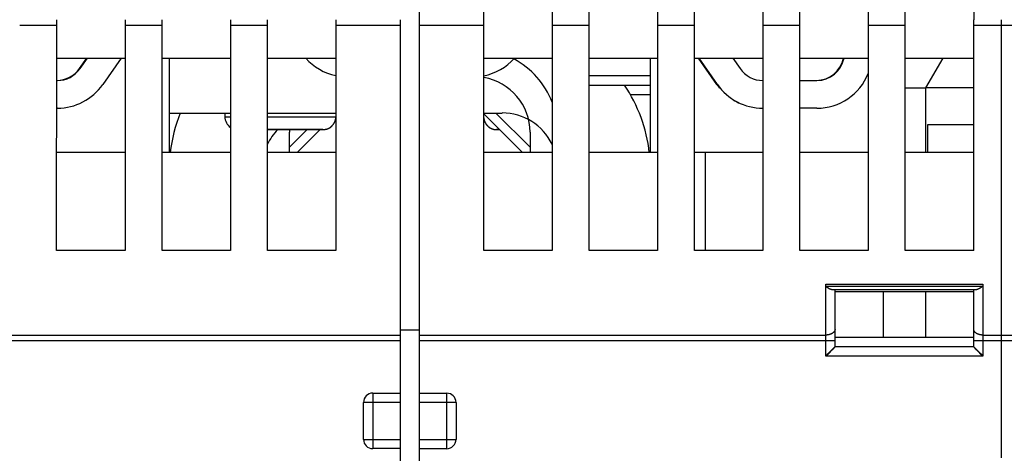
# Model space of a CAD drawing. Extents: x 73 to 841, y 0 to 579.
# Drawn here: x 653 to 707, y 425 to 448 of the extents above; entities that cross this region are included whole.
import ezdxf

# ---------------------------------------------------------------- set-up
doc = ezdxf.new("R2010")
doc.units = 0
doc.linetypes.add('HIDDENNEW0', pattern=[4.5, 1.5, -1.5, 1.5])
doc.layers.add('MUOTOVIIVAT', color=40, linetype='HIDDENNEW0')
doc.layers.add('TANGVIIVATNONDEF', color=3, linetype='HIDDENNEW0')

msp = doc.modelspace()

# ---------------------------------------------------------------- linework, layer by layer
at = {"layer": 'MUOTOVIIVAT', "color": 40, "linetype": 'CONTINUOUS'}
for p, q in [((675.07855, 501.8574), (675.07855, 448.03679)), ((678.57855, 448.03679), (678.57855, 498.8574)), ((682.27855, 498.8574), (682.27855, 448.03679)), ((684.27855, 448.03679), (684.27855, 498.8574)), ((687.97855, 498.8574), (687.97855, 448.03679)), ((689.97855, 448.03679), (689.97855, 498.8574)), ((693.67855, 498.8574), (693.67855, 448.03679)), ((695.67855, 448.03679), (695.67855, 498.8574)), ((699.37855, 498.8574), (699.37855, 448.03679)), ((701.37855, 448.03679), (701.37855, 481.5574)), ((705.07855, 481.5574), (705.07855, 448.03679)), ((655.47855, 447.71993), (655.47855, 448.03778)), ((659.17855, 448.03778), (659.17855, 447.71993)), ((661.17855, 447.71993), (661.17855, 448.03778)), ((664.87855, 448.03778), (664.87855, 447.71993)), ((666.87855, 447.71993), (666.87855, 448.03778)), ((670.57855, 448.03778), (670.57855, 447.71993)), ((674.07855, 447.71993), (674.07855, 448.03778)), ((675.07855, 448.03679), (675.07855, 447.71893)), ((678.57855, 447.71893), (678.57855, 448.03679)), ((682.27855, 448.03679), (682.27855, 447.71893)), ((684.27855, 447.71893), (684.27855, 448.03679)), ((687.97855, 448.03679), (687.97855, 447.71893)), ((689.97855, 447.71893), (689.97855, 448.03679)), ((693.67855, 448.03679), (693.67855, 447.71893)), ((695.67855, 447.71893), (695.67855, 448.03679)), ((699.37855, 448.03679), (699.37855, 447.71893)), ((701.37855, 447.71893), (701.37855, 448.03679)), ((705.07855, 447.71893), (705.07855, 448.03679)), ((655.47856, 447.71989), (653.47857, 447.71989)), ((655.47839, 435.55856), (655.47855, 447.71993)), ((659.17855, 447.71993), (659.17839, 435.55856)), ((661.17854, 447.71989), (659.17855, 447.71989)), ((661.17839, 435.55856), (661.17855, 447.71993)), ((664.87855, 447.71993), (664.87839, 435.55856)), ((666.87852, 447.71989), (664.87853, 447.71989)), ((666.87839, 435.55856), (666.87855, 447.71993)), ((670.57855, 447.71993), (670.57839, 435.55856)), ((674.07855, 447.71989), (670.57852, 447.71989)), ((674.07833, 430.99709), (674.07855, 447.71993)), ((675.07855, 447.71893), (675.07833, 430.9961)), ((678.57858, 447.71897), (675.07855, 447.71897)), ((678.57839, 435.55757), (678.57855, 447.71893)), ((682.27855, 447.71893), (682.27839, 435.55757)), ((684.27856, 447.71897), (682.27857, 447.71897)), ((684.27839, 435.55757), (684.27855, 447.71893)), ((687.97855, 447.71893), (687.97839, 435.55757)), ((689.97854, 447.71897), (687.97855, 447.71897)), ((689.97839, 435.55757), (689.97855, 447.71893)), ((693.67855, 447.71893), (693.67839, 435.55757)), ((695.67853, 447.71897), (693.67854, 447.71897)), ((695.67839, 435.55757), (695.67855, 447.71893)), ((699.37855, 447.71893), (699.37839, 435.55757)), ((701.37851, 447.71897), (699.37852, 447.71897)), ((701.37839, 435.55757), (701.37855, 447.71893)), ((705.07839, 435.55757), (705.07855, 447.71893)), ((708.07859, 447.71989), (706.57854, 447.71993)), ((655.47852, 445.95843), (659.17852, 445.95843)), ((656.71407, 445.3946), (657.10888, 445.95843)), ((656.7434, 445.39302), (657.13931, 445.95843)), ((658.97047, 445.95843), (657.97213, 444.53266)), ((661.17852, 445.95843), (664.87852, 445.95843)), ((661.57812, 442.99586), (661.57812, 445.95843)), ((666.87852, 445.95843), (670.57852, 445.95843)), ((678.57853, 445.95744), (682.27852, 445.95744)), ((684.27852, 445.95744), (687.97852, 445.95744)), ((687.57815, 445.95744), (687.57815, 444.99583)), ((689.97852, 445.95843), (689.97854, 445.95841)), ((689.97852, 445.95744), (693.67852, 445.95744)), ((691.18959, 444.53423), (690.19305, 445.95744)), ((690.22114, 445.95734), (690.22108, 445.95744)), ((691.21892, 444.53266), (690.22128, 445.95744)), ((692.05244, 445.95744), (692.44765, 445.39302)), ((695.67852, 445.95744), (699.37852, 445.95744)), ((701.37852, 445.95744), (705.07852, 445.95744)), ((703.4016, 445.95744), (702.47809, 444.35787)), ((655.47851, 444.75339), (655.51468, 444.75339)), ((655.48433, 444.75598), (655.48411, 444.7562)), ((687.57813, 444.99585), (684.27851, 444.99583)), ((687.57815, 444.99583), (687.57814, 444.49584)), ((693.67514, 444.75463), (693.6757, 444.75406)), ((693.6757, 444.75406), (693.67638, 444.75406)), ((693.67638, 444.75339), (693.67851, 444.75339)), ((695.67851, 444.75339), (696.59553, 444.75339)), ((696.56619, 444.75496), (696.56496, 444.7562)), ((696.59485, 444.75406), (696.59429, 444.75463)), ((705.0785, 444.85787), (705.07813, 444.85783)), ((661.57583, 444.49816), (661.57624, 444.49816)), ((684.27851, 444.49584), (687.57814, 444.49584)), ((687.57813, 444.4958), (687.57811, 443.99587)), ((701.37851, 444.35784), (702.47812, 444.35784)), ((702.4759, 444.35884), (702.47594, 444.36002)), ((705.0785, 444.35884), (702.47812, 444.35886)), ((702.47812, 444.35784), (702.47813, 440.85779)), ((686.50632, 443.99587), (687.57813, 443.99585)), ((687.57811, 443.99587), (687.57811, 440.85776)), ((655.51468, 443.25339), (655.47849, 443.25339)), ((661.57632, 443.49766), (661.57812, 443.49766)), ((693.67849, 443.25339), (693.67638, 443.25339)), ((696.59553, 443.25339), (695.67849, 443.25339)), ((661.57632, 440.85964), (661.57632, 442.99586)), ((661.57815, 442.99585), (664.87849, 442.99586)), ((664.57797, 442.99586), (664.57794, 442.796)), ((666.87849, 442.99586), (670.57849, 442.99586)), ((678.57849, 442.99586), (679.57817, 442.99585)), ((678.57849, 442.95239), (680.67311, 440.85776)), ((679.23918, 442.99586), (681.08136, 441.15372)), ((669.87797, 442.096), (666.87845, 442.09599)), ((668.07948, 441.15569), (669.01976, 442.09598)), ((668.48755, 440.85964), (669.7239, 442.09599)), ((679.27616, 442.09801), (679.27597, 442.09801)), ((679.43302, 442.09782), (679.27616, 442.09781)), ((702.57812, 442.35783), (702.57812, 440.85783)), ((705.07812, 442.35783), (702.57812, 442.35783)), ((668.07948, 440.85964), (668.07948, 441.95556)), ((681.08139, 441.95364), (681.08139, 440.85776)), ((705.07842, 441.85853), (705.07847, 441.85853)), ((659.17846, 440.85776), (655.47846, 440.85776)), ((659.17846, 440.86013), (659.17846, 440.86013)), ((659.17846, 440.85795), (659.17846, 440.85795)), ((664.87846, 440.85776), (661.17846, 440.85776)), ((661.57632, 440.85964), (661.57633, 440.85799)), ((661.57632, 440.85795), (661.57632, 440.85799)), ((664.87846, 440.85795), (664.87846, 440.85795)), ((670.57846, 440.85776), (666.87846, 440.85776)), ((668.27621, 440.85964), (668.27621, 440.85974)), ((670.57846, 440.86013), (670.57846, 440.86013)), ((670.57846, 440.85964), (670.57846, 440.85964)), ((670.57846, 440.85795), (670.57846, 440.85795)), ((682.27846, 440.85776), (678.57846, 440.85776)), ((687.97846, 440.85776), (684.27846, 440.85776)), ((687.77779, 440.85795), (687.77779, 440.85816)), ((687.77779, 440.85776), (687.77779, 440.85776)), ((687.778, 440.85795), (687.778, 440.85776)), ((687.97846, 440.85795), (687.97846, 440.85795)), ((690.57819, 440.85776), (689.97846, 440.85776)), ((693.67846, 440.85776), (690.57819, 440.85776)), ((690.57822, 435.55854), (690.57819, 440.85776)), ((693.67846, 440.86013), (693.67846, 440.86013)), ((693.67846, 440.85795), (693.67846, 440.85795)), ((699.37846, 440.85776), (695.67846, 440.85776)), ((699.37846, 440.86013), (699.37846, 440.86013)), ((699.37846, 440.85795), (699.37846, 440.85795)), ((705.07819, 440.85776), (701.37846, 440.85776)), ((659.17839, 435.55856), (655.47839, 435.55856)), ((664.87839, 435.55856), (661.17839, 435.55856)), ((670.57839, 435.55856), (666.87839, 435.55856)), ((682.27839, 435.55757), (678.57839, 435.55757)), ((682.27839, 435.55856), (682.27839, 435.55856)), ((687.97839, 435.55757), (684.27839, 435.55757)), ((693.67839, 435.55757), (689.97839, 435.55757)), ((699.37839, 435.55757), (695.67839, 435.55757)), ((705.07839, 435.55757), (701.37839, 435.55757)), ((697.46432, 433.45859), (705.19239, 433.45859)), ((697.57832, 431.31396), (697.57838, 433.45862)), ((697.57835, 433.35874), (697.57835, 433.35874)), ((697.57835, 433.35775), (700.17636, 433.35767)), ((700.17636, 433.35768), (700.17632, 433.35869)), ((700.17632, 433.35768), (700.17632, 430.85764)), ((700.17636, 433.35767), (702.48021, 433.35767)), ((702.48021, 433.35768), (702.48016, 433.35869)), ((702.48016, 433.35768), (702.48016, 430.85764)), ((702.48021, 433.35767), (705.07821, 433.35775)), ((705.0782, 433.35875), (705.0782, 433.35869)), ((705.07821, 433.35874), (705.07821, 433.35874)), ((705.07832, 431.31396), (705.07835, 433.45859)), ((705.07835, 433.4586), (705.07835, 433.45859)), ((705.19239, 433.45859), (705.19243, 433.45862)), ((674.07832, 430.67924), (674.07833, 430.99709)), ((675.07833, 431.25626), (674.07833, 431.25557)), ((675.07833, 430.9961), (675.07832, 430.67825)), ((700.17636, 430.85767), (697.57828, 430.85774)), ((697.57832, 430.67826), (697.57832, 431.31396)), ((702.48021, 430.85767), (700.17636, 430.85767)), ((705.07821, 430.85775), (702.48021, 430.85767)), ((705.07821, 430.85874), (705.07821, 430.85874)), ((705.07828, 430.85767), (705.07821, 430.85775)), ((705.07832, 430.67826), (705.07832, 431.31396)), ((674.07832, 427.85862), (674.07832, 430.67924)), ((675.07832, 430.67825), (675.07832, 427.85861)), ((697.57832, 430.35764), (697.57832, 430.67826)), ((705.07832, 430.35764), (697.57832, 430.35764)), ((705.07832, 430.35764), (705.07832, 430.67826)), ((672.57834, 427.85861), (674.07834, 427.85861)), ((674.07835, 427.3586), (674.07834, 427.85861)), ((675.07834, 427.85861), (675.07835, 427.3586)), ((675.07834, 427.85761), (676.57834, 427.85761)), ((676.57834, 427.85861), (676.57828, 427.85867)), ((672.07834, 425.35861), (672.07834, 427.35861)), ((674.07835, 425.3586), (674.07835, 427.3586)), ((675.07835, 427.3586), (675.07835, 427.35761)), ((675.07835, 427.35761), (675.07835, 425.35761)), ((677.07834, 427.35861), (677.07833, 427.35862)), ((677.07834, 427.35861), (677.07834, 427.35761)), ((677.07834, 427.35761), (677.07834, 425.35761)), ((674.07834, 424.85861), (674.07835, 425.3586)), ((675.07835, 425.35761), (675.07834, 424.85761)), ((677.07833, 425.35761), (677.07834, 425.35761)), ((672.5783, 424.85858), (672.57834, 424.85861)), ((674.07834, 424.85861), (672.57834, 424.85861)), ((674.07832, 420.35863), (674.07832, 424.85861)), ((675.07834, 424.85756), (675.07832, 420.35763)), ((676.57834, 424.85761), (675.07834, 424.85761)), ((675.07834, 424.85756), (675.07834, 424.85761))]:
    msp.add_line(p, q, dxfattribs=at)
msp.add_lwpolyline([(661.57812, 443.99774), (661.57803, 443.99775), (661.57793, 443.99775), (661.57784, 443.99775), (661.57774, 443.99775), (661.57765, 443.99775), (661.57755, 443.99775), (661.57746, 443.99776), (661.57736, 443.99776), (661.57727, 443.99776), (661.57717, 443.99776), (661.57708, 443.99776), (661.57698, 443.99776), (661.57689, 443.99777), (661.57679, 443.99777), (661.57671, 443.99777), (661.57661, 443.99777), (661.57644, 443.99777), (661.57623, 443.99778)], dxfattribs=at)
for points in [[(666.87845, 442.09599), (666.88962, 442.09598, 0.00020818), (666.90615, 442.09597, 0.00011594), (666.92867, 442.09597, 0.00005097), (666.95431, 442.09597, 0.00001076), (666.98033, 442.09597, -0.00000127), (667.00635, 442.09597, -0.00000002), (667.03248, 442.09597, 0.00000038), (667.0587, 442.09597, 0.00000007), (667.08499, 442.09597, -0.00000003), (667.11134, 442.09597, 0.00000004), (667.13776, 442.09597, 0.00000007), (667.16423, 442.09597, 0.00000005), (667.19077, 442.09597, 0.00000004), (667.21735, 442.09597, 0.00000005), (667.24398, 442.09597, 0.00000005), (667.27066, 442.09597, 0.00000005), (667.29738, 442.09597, 0.00000005), (667.32414, 442.09597, 0.00000005), (667.35094, 442.09597, 0.00000005), (667.37776, 442.09597, 0.00000005), (667.40461, 442.09597, 0.00000005), (667.43148, 442.09597, 0.00000005), (667.45837, 442.09597, 0.00000005), (667.48528, 442.09597, 0.00000005), (667.5122, 442.09597, 0.00000005), (667.53913, 442.09597, 0.00000005), (667.56606, 442.09597, 0.00000005), (667.59299, 442.09597, 0.00000005), (667.61992, 442.09597, 0.00000005), (667.64684, 442.09597, 0.00000005), (667.67376, 442.09597, 0.00000005), (667.70066, 442.09597, 0.00000005), (667.72754, 442.09597, 0.00000005), (667.7544, 442.09597, 0.00000005), (667.78124, 442.09597, 0.00000005), (667.80804, 442.09597, 0.00000005), (667.83482, 442.09597, 0.00000005), (667.86156, 442.09597, 0.00000005), (667.88826, 442.09597, 0.00000005), (667.91492, 442.09597, 0.00000005), (667.94153, 442.09597, 0.00000005), (667.96809, 442.09597, 0.00000005), (667.9946, 442.09597, 0.00000005), (668.02105, 442.09597, 0.00000005), (668.04744, 442.09597, 0.00000005), (668.07376, 442.09597, 0.00000005), (668.10002, 442.09597, 0.00000005), (668.1262, 442.09597, 0.00000005), (668.15231, 442.09597, 0.00000005), (668.17834, 442.09597, 0.00000005), (668.20428, 442.09597, 0.00000005), (668.23014, 442.09597, 0.00000005), (668.25591, 442.09597, 0.00000005), (668.28159, 442.09597, 0.00000005), (668.30717, 442.09597, 0.00000005), (668.33265, 442.09597, 0.00000006), (668.35803, 442.09597, 0.00000006), (668.3833, 442.09597, 0.00000006), (668.40846, 442.09597, 0.00000006), (668.4335, 442.09597, 0.00000006), (668.45843, 442.09597, 0.00000006), (668.48323, 442.09597, 0.00000006), (668.50791, 442.09597, 0.00000006), (668.53246, 442.09597, 0.00000006), (668.55688, 442.09597, 0.00000006), (668.58117, 442.09597, 0.00000006), (668.60531, 442.09597, 0.00000006), (668.62932, 442.09597, 0.00000006), (668.65318, 442.09597, 0.00000005), (668.6769, 442.09597, 0.00000005), (668.70046, 442.09597, 0.00000005), (668.72388, 442.09597, 0.00000005), (668.74713, 442.09597, 0.00000005), (668.77023, 442.09597, 0.00000005), (668.79316, 442.09597, 0.00000005), (668.81593, 442.09597, 0.00000005), (668.83853, 442.09597, 0.00000005), (668.86096, 442.09597, 0.00000005), (668.88321, 442.09597, 0.00000005), (668.90528, 442.09597, 0.00000006), (668.92718, 442.09597, 0.00000006), (668.94889, 442.09597, 0.00000007), (668.97041, 442.09597, 0.00000008), (668.99174, 442.09597, 0.00000009), (669.01287, 442.09598, 0.00000009), (669.03382, 442.09598, 0.0000001), (669.05456, 442.09598, 0.00000011), (669.0751, 442.09598, 0.00000012), (669.09543, 442.09598, 0.00000013), (669.11556, 442.09598, 0.00000014), (669.13547, 442.09598, 0.00000015), (669.15517, 442.09598, 0.00000016), (669.17465, 442.09598, 0.00000017), (669.19391, 442.09598, 0.00000019), (669.21294, 442.09598, 0.00000019), (669.23176, 442.09598, 0.00000017), (669.25033, 442.09598, 0.00000013), (669.26869, 442.09598, 0.00000007), (669.2868, 442.09598), (669.30468, 442.09598, -0.00000003), (669.32233, 442.09598, -0.00000008), (669.33973, 442.09598, -0.00000014), (669.3569, 442.09598, -0.0000002), (669.37382, 442.09598, -0.00000028), (669.39049, 442.09598, -0.00000033), (669.40692, 442.09598, -0.00000038), (669.4231, 442.09598, -0.0000003), (669.43902, 442.09598, -0.00000005), (669.45469, 442.09598, 0.00000016), (669.47011, 442.09598, 0.00000041), (669.48527, 442.09598, 0.00000065), (669.50017, 442.09598, 0.00000094), (669.51481, 442.09598, 0.00000119), (669.52918, 442.09598, 0.00000148), (669.54329, 442.09598, 0.00000181), (669.55713, 442.09599, 0.00000226), (669.5707, 442.09599, 0.00000242), (669.584, 442.09599, 0.00000227), (669.59702, 442.09599, 0.00000174), (669.60977, 442.09599, 0.00000061), (669.62224, 442.09599, -0.00000037), (669.63443, 442.09599, -0.00000145), (669.64634, 442.09599, -0.00000254), (669.65797, 442.09599, -0.00000387), (669.6693, 442.09599, -0.0000051), (669.68035, 442.09599, -0.00000645), (669.69111, 442.09599, -0.00000812), (669.70158, 442.09599, -0.00001045), (669.71175, 442.09599, -0.00001108), (669.72163, 442.09599, -0.00000973), (669.73121, 442.09599, -0.00000691), (669.7405, 442.09599, -0.00000144), (669.74948, 442.09598, 0.00000346), (669.75818, 442.09598, 0.00000903), (669.76658, 442.09598, 0.00001497), (669.7747, 442.09598, 0.00002264), (669.78251, 442.09598, 0.00002929), (669.79004, 442.09598, 0.00003587), (669.79727, 442.09599, 0.00004784), (669.80422, 442.09599, 0.00006823), (669.81087, 442.096, 0.00006188), (669.81724, 442.096, 0.00001976), (669.82328, 442.09601, -0.00008128), (669.82897, 442.09601, -0.00028718), (669.83428, 442.096, -0.00041493), (669.8392, 442.09599, -0.00045101), (669.84376, 442.09597, -0.00010901), (669.84809, 442.09596, 0.00083535), (669.85231, 442.09596, 0.0015607), (669.85652, 442.096, 0.00212007), (669.86075, 442.09608, 0.001313), (669.86464, 442.09615, -0.00098953), (669.86773, 442.09617, -0.00561174), (669.86947, 442.09608, -0.03471526), (669.86948, 442.09584), (669.86876, 442.09557, -0.01584905), (669.86871, 442.09539), (669.87119, 442.0955, 0.02684056), (669.87815, 442.09609, 0.00464441), (669.88999, 442.09726, 0.00283514), (669.90706, 442.09913, 0.00257276), (669.9284, 442.10171, 0.00326008), (669.95324, 442.10507, 0.0036827), (669.98073, 442.10924, 0.00434609), (670.01025, 442.11428, 0.0049656), (670.041, 442.12022, 0.00599733), (670.07226, 442.12714, 0.00724694), (670.10321, 442.13505, 0.00931569), (670.13308, 442.14405, 0.0110952), (670.16155, 442.15409, 0.01262171), (670.18837, 442.16522, 0.01360102), (670.21372, 442.17736, 0.01337998), (670.23773, 442.19051, 0.01323158), (670.26056, 442.2046, 0.01299132), (670.28227, 442.21962, 0.01260846), (670.30303, 442.23552, 0.01183975), (670.32291, 442.25229, 0.01101371), (670.34209, 442.26986, 0.00991276), (670.36064, 442.28823, 0.00894671), (670.37869, 442.30734, 0.00794297), (670.39628, 442.32717, 0.0075246), (670.4134, 442.34767, 0.00768269), (670.42996, 442.36883, 0.00779827), (670.44593, 442.3906, 0.00792426), (670.46124, 442.41297, 0.00803123), (670.47586, 442.43587, 0.00817676), (670.48972, 442.45928, 0.00846406), (670.50279, 442.4832, 0.00893637), (670.51498, 442.50762, 0.00889893), (670.52629, 442.53234, 0.00850265), (670.53662, 442.5573, 0.00984259), (670.54596, 442.58303, 0.01248032), (670.55421, 442.60973, 0.0095368), (670.56137, 442.63501, 0.00264463), (670.56734, 442.65802, 0.01465195), (670.57213, 442.688, 0.02723778), (670.57567, 442.73464, 0.01343002), (670.57801, 442.796, 0.00697493)], [(678.57848, 442.74088), (678.57929, 442.73172, 0.00333891), (678.58022, 442.72254, 0.00328926), (678.58128, 442.71332, 0.00327766), (678.58247, 442.70408, 0.00331396), (678.58379, 442.69482, 0.00333171), (678.58523, 442.68553, 0.00334517), (678.58681, 442.67622, 0.00335486), (678.58852, 442.66689, 0.00337342), (678.59037, 442.65755, 0.00338501), (678.59235, 442.64819, 0.00340221), (678.59447, 442.63883, 0.00341198), (678.59672, 442.62946, 0.00342656), (678.59911, 442.62008, 0.00343944), (678.60164, 442.61071, 0.00346175), (678.60432, 442.60133, 0.00346239), (678.60713, 442.59197, 0.00345515), (678.61008, 442.58261, 0.00349615), (678.61318, 442.57326, 0.00358489), (678.61643, 442.5639, 0.00348744), (678.6198, 442.5546, 0.00326077), (678.62329, 442.54537, 0.00362087), (678.62699, 442.53603, 0.00434998), (678.63095, 442.52649, 0.00328586), (678.63475, 442.51756, 0.00108314), (678.63826, 442.50949, 0.00469362), (678.64309, 442.49922, 0.00811721), (678.65093, 442.48352, 0.00394408), (678.66146, 442.46304, 0.0020746)], [(678.66126, 442.46324), (678.66259, 442.46074, 0.00197048), (678.66395, 442.45826, 0.00225358), (678.66533, 442.45578, 0.00197416), (678.66672, 442.45331, 0.0010649), (678.66812, 442.45085, 0.000764), (678.66953, 442.44839, 0.00099313), (678.67095, 442.44594, 0.00106874), (678.67238, 442.44349, 0.00101045), (678.67382, 442.44105, 0.00099108), (678.67527, 442.43862, 0.00100559), (678.67673, 442.43619, 0.00101031), (678.6782, 442.43377, 0.00100644), (678.67968, 442.43135, 0.0010051), (678.68117, 442.42894, 0.00100593), (678.68267, 442.42653, 0.00100616), (678.68418, 442.42414, 0.00100585), (678.6857, 442.42174, 0.00100573), (678.68722, 442.41936, 0.00100576), (678.68876, 442.41698, 0.00100576), (678.69031, 442.4146, 0.00100575), (678.69187, 442.41223, 0.00100577), (678.69343, 442.40987, 0.00100581), (678.69501, 442.40752, 0.00100587), (678.69659, 442.40517, 0.00100595), (678.69819, 442.40283, 0.00100603), (678.69979, 442.40049, 0.00100615), (678.70141, 442.39816, 0.00100627), (678.70303, 442.39584, 0.00100642), (678.70466, 442.39352, 0.00100657), (678.7063, 442.39121, 0.00100676), (678.70796, 442.38891, 0.00100695), (678.70962, 442.38661, 0.00100719), (678.71129, 442.38433, 0.00100739), (678.71297, 442.38204, 0.00100762), (678.71465, 442.37977, 0.00100765), (678.71635, 442.3775, 0.00100747), (678.71806, 442.37524, 0.00100734), (678.71977, 442.37298, 0.00100722), (678.7215, 442.37073, 0.00100712), (678.72323, 442.36849, 0.00100703), (678.72498, 442.36626, 0.00100695), (678.72673, 442.36403, 0.00100689), (678.72849, 442.36181, 0.00100684), (678.73026, 442.3596, 0.0010068), (678.73204, 442.35739, 0.00100678), (678.73383, 442.3552, 0.00100678), (678.73562, 442.35301, 0.00100677), (678.73743, 442.35082, 0.00100675), (678.73924, 442.34865, 0.00100683), (678.74107, 442.34648, 0.00100703), (678.7429, 442.34431, 0.00100688), (678.74474, 442.34216, 0.00100645), (678.74659, 442.34001, 0.00100724), (678.74845, 442.33787, 0.00100915), (678.75032, 442.33574, 0.00100675), (678.75219, 442.33362, 0.00100074), (678.75408, 442.3315, 0.00100955), (678.75597, 442.32939, 0.00103019), (678.75788, 442.32729, 0.00100106), (678.75978, 442.3252, 0.00093488), (678.76168, 442.32313, 0.00103205), (678.76363, 442.32103, 0.00123051), (678.76562, 442.3189, 0.00093421), (678.76751, 442.3169, 0.00032091), (678.76921, 442.3151, 0.00131819), (678.77142, 442.3128, 0.00226803), (678.77484, 442.30928, 0.00110892), (678.77934, 442.30469, 0.00058763)], [(678.66146, 442.46304), (678.66513, 442.45634, 0.0031003), (678.66888, 442.44968, 0.00321087), (678.67271, 442.44306, 0.00309728), (678.67663, 442.43649, 0.00273797), (678.68061, 442.42996, 0.00262004), (678.68466, 442.42348, 0.00270924), (678.68879, 442.41704, 0.00273832), (678.69298, 442.41064, 0.00271575), (678.69725, 442.4043, 0.00270869), (678.70158, 442.39799, 0.00271504), (678.70599, 442.39174, 0.00271798), (678.71046, 442.38554, 0.00271833), (678.71499, 442.37938, 0.00271852), (678.7196, 442.37327, 0.00271853), (678.72427, 442.36722, 0.00271818), (678.729, 442.36122, 0.00271735), (678.73381, 442.35527, 0.00271703), (678.73867, 442.34937, 0.00271712), (678.74361, 442.34352, 0.00271742), (678.7486, 442.33773, 0.00271804), (678.75366, 442.33199, 0.00271877), (678.75878, 442.32631, 0.00271987), (678.76396, 442.32069, 0.00272126), (678.76921, 442.31512, 0.00272339), (678.77451, 442.30961, 0.0027233), (678.77988, 442.30416, 0.00272116), (678.7853, 442.29876, 0.00271913), (678.79079, 442.29343, 0.0027168), (678.79633, 442.28815, 0.00271517), (678.80193, 442.28294, 0.00271388), (678.80759, 442.27779, 0.00271304), (678.8133, 442.2727, 0.00271249), (678.81907, 442.26767, 0.00271235), (678.82489, 442.2627, 0.00271263), (678.83076, 442.2578, 0.00271321), (678.83669, 442.25296, 0.00271422), (678.84267, 442.24819, 0.0027156), (678.84871, 442.24349, 0.00271768), (678.85479, 442.23885, 0.00271939), (678.86092, 442.23428, 0.0027211), (678.86711, 442.22977, 0.0027214), (678.87334, 442.22533, 0.00272023), (678.87962, 442.22097, 0.00271966), (678.88595, 442.21666, 0.00271951), (678.89232, 442.21244, 0.00271957), (678.89874, 442.20827, 0.00271987), (678.90521, 442.20419, 0.00272038), (678.91172, 442.20017, 0.00272124), (678.91827, 442.19622, 0.00272226), (678.92487, 442.19234, 0.00272375), (678.93151, 442.18854, 0.00272515), (678.93819, 442.18481, 0.00272693), (678.94491, 442.18115, 0.00272915), (678.95167, 442.17757, 0.00273247), (678.95847, 442.17406, 0.00273172), (678.96531, 442.17062, 0.00272706), (678.97219, 442.16726, 0.00272235), (678.9791, 442.16398, 0.00271652), (678.98605, 442.16077, 0.00271212), (678.99304, 442.15764, 0.00270799), (679.00005, 442.15458, 0.00270486), (679.0071, 442.1516, 0.00270179), (679.01418, 442.1487, 0.00269968), (679.02129, 442.14588, 0.00269774), (679.02843, 442.14313, 0.00269684), (679.0356, 442.14046, 0.00269637), (679.04279, 442.13787, 0.00269618), (679.05001, 442.13536, 0.00269588), (679.05725, 442.13293, 0.00269864), (679.06452, 442.13057, 0.00270404), (679.07181, 442.1283, 0.00271103), (679.07912, 442.12611, 0.00272041), (679.08646, 442.12399, 0.00272776), (679.09382, 442.12196, 0.00273504), (679.1012, 442.12001, 0.00274069), (679.10861, 442.11814, 0.00274657), (679.11604, 442.11635, 0.00275132), (679.1235, 442.11464, 0.00275694), (679.13098, 442.11302, 0.00275874), (679.13848, 442.11147, 0.00275899), (679.14601, 442.11001, 0.0027649), (679.15356, 442.10863, 0.00277793), (679.16114, 442.10733, 0.00275589), (679.16873, 442.10611, 0.00270485), (679.17633, 442.10498, 0.00260518), (679.1839, 442.10393, 0.00244871), (679.19141, 442.10297, 0.00245923), (679.19887, 442.10208, 0.00258596), (679.20632, 442.10128, 0.00291083), (679.21392, 442.10056, 0.00337019), (679.22178, 442.09993, 0.00326582), (679.22987, 442.09937, 0.00291909), (679.23806, 442.0989, 0.0024371), (679.24597, 442.09852, 0.00189779), (679.25317, 442.09822, 0.00174883), (679.25937, 442.098, 0.00179659), (679.26434, 442.09787, 0.00222843), (679.26829, 442.0978, 0.00255541), (679.27139, 442.09779, 0.00274719), (679.27392, 442.09779, 0.0019691), (679.27605, 442.09782, 0.00105201), (679.2779, 442.09784, 0.00011269), (679.27956, 442.09786, -0.00037386), (679.28103, 442.09787, -0.00014319), (679.28232, 442.09788, -0.00005397), (679.28343, 442.09789, -0.00017316), (679.28437, 442.0979, -0.00027145), (679.28518, 442.09791, -0.00032069), (679.28584, 442.09791, -0.00042649), (679.28638, 442.09791, -0.00060614), (679.28681, 442.09791, -0.0009086), (679.28714, 442.09791, -0.00137978), (679.28737, 442.09791, -0.00235811), (679.28754, 442.09791, -0.0043565), (679.28763, 442.0979, -0.01054189), (679.28768, 442.09789, -0.03878469), (679.28768, 442.09789), (679.28766, 442.09788, -0.06438246), (679.28762, 442.09787, -0.01007833), (679.28758, 442.09786, 0.00328588), (679.28754, 442.09786, 0.02001036), (679.28752, 442.09785, 0.15126574), (679.28754, 442.09784, 0.36055886), (679.28759, 442.09783, 0.0334782), (679.2877, 442.09782, 0.01041947), (679.28788, 442.09782, 0.00511957), (679.28815, 442.09781, 0.00268878), (679.28849, 442.0978, 0.00162087), (679.28893, 442.0978, 0.00101421), (679.28945, 442.09779, 0.00066773), (679.29005, 442.09779, 0.00047142), (679.29072, 442.09779, 0.00035322), (679.29147, 442.09779, 0.00027087), (679.29229, 442.09778, 0.00021167), (679.29318, 442.09778, 0.00016848), (679.29414, 442.09778, 0.00013539), (679.29515, 442.09778, 0.00011), (679.29623, 442.09778, 0.00008903), (679.29736, 442.09778, 0.00007256), (679.29854, 442.09778, 0.00005816), (679.29977, 442.09778, 0.00004665), (679.30104, 442.09779, 0.00003602), (679.30236, 442.09779, 0.0000274), (679.30372, 442.09779, 0.00001902), (679.30511, 442.09779, 0.00001216), (679.30653, 442.09779, 0.00000516), (679.30799, 442.0978, -0.00000067), (679.30947, 442.0978, -0.00000693), (679.31097, 442.0978, -0.00001211), (679.31249, 442.0978, -0.00001771), (679.31403, 442.0978, -0.00002297), (679.31559, 442.09781, -0.00002945), (679.31715, 442.09781, -0.00003284), (679.31872, 442.09781, -0.00003415), (679.3203, 442.09781, -0.00003349), (679.32189, 442.09781, -0.00003076), (679.32349, 442.09781, -0.00002864), (679.3251, 442.09781, -0.00002674), (679.32672, 442.09781, -0.00002491), (679.32836, 442.09781, -0.0000228), (679.33, 442.09781, -0.00002091), (679.33166, 442.09781, -0.00001893), (679.33334, 442.09781, -0.00001707), (679.33503, 442.09781, -0.00001486), (679.33675, 442.09781, -0.00001333), (679.33847, 442.09781, -0.00001251), (679.3402, 442.09781, -0.0000095), (679.34198, 442.09781, -0.00000291), (679.34384, 442.09781, -0.00000717), (679.34557, 442.09781, -0.00002768), (679.34711, 442.09781, 0.00000379), (679.34925, 442.09781, 0.00006347), (679.35226, 442.09781, -0.00000793), (679.35302, 442.09781), (679.35045, 442.0978, 0.00004173), (679.35689, 442.09781, 0.00020234), (679.38527, 442.09781, 0.00000767), (679.43302, 442.09782, 0.00000203)], [(697.07834, 433.64072), (697.08666, 433.63433, 0.00008642), (697.09492, 433.62799, 0.00001926), (697.10312, 433.6217, 0.00008677), (697.11125, 433.61546, 0.00031086), (697.11934, 433.60929, 0.00048204), (697.12737, 433.60319, 0.00064065), (697.13535, 433.59716, 0.0007947), (697.14329, 433.5912, 0.00097996), (697.15119, 433.58533, 0.00114823), (697.15906, 433.57954, 0.00133661), (697.1669, 433.57385, 0.00151116), (697.17472, 433.56824, 0.00170875), (697.18251, 433.56274, 0.00189154), (697.19029, 433.55734, 0.0020965), (697.19806, 433.55205, 0.00228668), (697.20582, 433.54688, 0.00249907), (697.21357, 433.54182, 0.00269581), (697.22133, 433.53689, 0.00291383), (697.22909, 433.53208, 0.00311687), (697.23686, 433.52741, 0.00334201), (697.24464, 433.52287, 0.00354573), (697.25244, 433.51848, 0.00376439), (697.26027, 433.51423, 0.0039814), (697.26812, 433.51013, 0.00423552), (697.276, 433.5062, 0.00438623), (697.28392, 433.50241, 0.00446068), (697.29186, 433.4988, 0.00445849), (697.29982, 433.49533, 0.00436847), (697.3078, 433.49203, 0.00431851), (697.31577, 433.48889, 0.00427761), (697.32375, 433.48591, 0.00425187), (697.33171, 433.48308, 0.00421494), (697.33966, 433.48041, 0.00420451), (697.34758, 433.4779, 0.00419366), (697.35546, 433.47554, 0.00418895), (697.3633, 433.47334, 0.00416584), (697.37109, 433.4713, 0.0042189), (697.37883, 433.46941, 0.00431615), (697.38651, 433.46767, 0.00424823), (697.3941, 433.46609, 0.00402143), (697.40156, 433.46466, 0.00446719), (697.40904, 433.46338, 0.00538049), (697.41658, 433.46226, 0.00423894), (697.4236, 433.46129, 0.00157147), (697.42991, 433.46049, 0.0060387), (697.43771, 433.4598, 0.01102062), (697.44935, 433.45917, 0.00578158), (697.46435, 433.45862, 0.00317416)], [(705.19243, 433.45862), (705.20036, 433.45879, 0.00988264), (705.20839, 433.45927, 0.00972594), (705.21652, 433.46008, 0.00932259), (705.22474, 433.4612, 0.00869638), (705.23306, 433.46262, 0.00816133), (705.24148, 433.46433, 0.00767602), (705.24999, 433.46633, 0.00720846), (705.2586, 433.46861, 0.00673322), (705.2673, 433.47116, 0.00629798), (705.27609, 433.47397, 0.00587217), (705.28497, 433.47703, 0.00548224), (705.29394, 433.48034, 0.0050979), (705.30301, 433.4839, 0.00474959), (705.31216, 433.48767, 0.00440629), (705.3214, 433.49168, 0.00409701), (705.33072, 433.49589, 0.00379053), (705.34014, 433.50032, 0.00351599), (705.34963, 433.50494, 0.00324208), (705.35921, 433.50975, 0.00299812), (705.36888, 433.51474, 0.00275279), (705.37863, 433.51992, 0.00253475), (705.38846, 433.52525, 0.00231309), (705.39837, 433.53075, 0.00211848), (705.40836, 433.53639, 0.00191935), (705.41843, 433.54218, 0.00174082), (705.42857, 433.5481, 0.00155431), (705.43879, 433.55415, 0.00139948), (705.4491, 433.56032, 0.00123927), (705.4595, 433.56662, 0.00107793), (705.46992, 433.57298, 0.00090515), (705.48036, 433.57941, 0.00080001), (705.49105, 433.58603, 0.00067411), (705.50207, 433.59289, 0.0004954), (705.51246, 433.59939, 0.00037588), (705.52188, 433.6053, 0.00028652), (705.53415, 433.613, -0.00004395), (705.55323, 433.62497, -0.00005315), (705.57835, 433.64072, -0.00000015)], [(697.57828, 430.3586), (697.57783, 430.35823, 0.01133328), (697.57658, 430.35719, 0.00077835), (697.57448, 430.35543, 0.00061269), (697.57163, 430.35302, 0.00108022), (697.56802, 430.34995, 0.00113039), (697.56373, 430.34626, 0.00115779), (697.55876, 430.34195, 0.00116256), (697.55318, 430.33706, 0.00124766), (697.54699, 430.33158, 0.00127706), (697.54027, 430.32556, 0.00135209), (697.53301, 430.31899, 0.00138867), (697.52528, 430.31192, 0.0014705), (697.5171, 430.30434, 0.00151765), (697.50851, 430.29629, 0.00160552), (697.49955, 430.28777, 0.00166328), (697.49026, 430.27882, 0.00176047), (697.48067, 430.26944, 0.0018297), (697.47082, 430.25966, 0.00193674), (697.46074, 430.24949, 0.00202141), (697.45047, 430.23896, 0.00214721), (697.44005, 430.22808, 0.00224155), (697.42951, 430.21688, 0.00236574), (697.41889, 430.20536, 0.00222747), (697.40818, 430.19356, 0.00183169), (697.39737, 430.1815, 0.00149317), (697.38646, 430.16919, 0.00114101), (697.37545, 430.15666, 0.00083942), (697.36433, 430.14394, 0.00051876), (697.35308, 430.13104, 0.00024403), (697.34171, 430.11799, -0.0000535), (697.33021, 430.1048, -0.00030777), (697.31857, 430.0915, -0.00058659), (697.30679, 430.07812, -0.00082987), (697.29485, 430.06467, -0.00110488), (697.28276, 430.05118, -0.00132963), (697.27051, 430.03767, -0.00157113), (697.25809, 430.02416, -0.00182824), (697.24549, 430.01067, -0.00216329), (697.23268, 429.9972, -0.00228632), (697.21974, 429.98385, -0.00228799), (697.2067, 429.97065, -0.00288381), (697.19322, 429.95738, -0.00396863), (697.17917, 429.94398, -0.0030086), (697.16586, 429.93146, -0.00057735), (697.15373, 429.9202, -0.00508345), (697.13763, 429.90624, -0.00988154), (697.11214, 429.88546, -0.00488279), (697.07834, 429.85866, -0.00251592)], [(697.07834, 429.85764), (697.08976, 429.8732, -0.00535524), (697.10146, 429.88843, -0.00555902), (697.11345, 429.90334, -0.00545632), (697.1257, 429.91793, -0.00500428), (697.13818, 429.93223, -0.00467835), (697.15088, 429.94624, -0.00438347), (697.16376, 429.95998, -0.0041065), (697.1768, 429.97346, -0.00376614), (697.18999, 429.9867, -0.00347214), (697.2033, 429.99971, -0.00313957), (697.2167, 430.01249, -0.00284628), (697.23017, 430.02508, -0.002508), (697.24369, 430.03746, -0.00221023), (697.25724, 430.04968, -0.00186812), (697.27079, 430.06172, -0.00156478), (697.28432, 430.07361, -0.00121494), (697.29781, 430.08536, -0.00090303), (697.31123, 430.09699, -0.00054336), (697.32456, 430.1085, -0.00021695), (697.33778, 430.11991, 0.00016299), (697.35086, 430.13124, 0.00050168), (697.36378, 430.14249, 0.00088468), (697.37652, 430.15368, 0.00127116), (697.38906, 430.16482, 0.00175483), (697.40136, 430.17593, 0.00201896), (697.41342, 430.187, 0.00211248), (697.42521, 430.19801, 0.00209307), (697.43671, 430.20892, 0.00192975), (697.44789, 430.2197, 0.00182907), (697.45876, 430.23033, 0.00174062), (697.46927, 430.24075, 0.00167415), (697.47943, 430.25095, 0.00158168), (697.4892, 430.26088, 0.00152113), (697.49857, 430.27052, 0.00144264), (697.50751, 430.27983, 0.00139317), (697.51602, 430.28878, 0.00132083), (697.52406, 430.29733, 0.00128078), (697.53164, 430.30547, 0.00121776), (697.53871, 430.31313, 0.00118279), (697.54527, 430.32031, 0.00111635), (697.55128, 430.32695, 0.00110222), (697.55676, 430.33305, 0.00107144), (697.56167, 430.33857, 0.00102502), (697.56595, 430.34343, 0.00089347), (697.56955, 430.34753, 0.00101777), (697.57271, 430.35117, 0.00120914), (697.57563, 430.35456, 0.00133909), (697.57828, 430.35769, 0.00171801)], [(705.0783, 430.3586), (705.07876, 430.35823, -0.01564684), (705.08002, 430.35719, -0.00127363), (705.08212, 430.35543, -0.00078463), (705.08498, 430.35302, -0.00116582), (705.08859, 430.34995, -0.00118125), (705.09288, 430.34626, -0.00119191), (705.09786, 430.34195, -0.00118673), (705.10344, 430.33706, -0.00126559), (705.10963, 430.33158, -0.0012908), (705.11636, 430.32556, -0.00136288), (705.12362, 430.31899, -0.00139731), (705.13135, 430.31192, -0.00147749), (705.13954, 430.30434, -0.00152338), (705.14812, 430.29629, -0.00161021), (705.15709, 430.28777, -0.00166715), (705.16638, 430.27882, -0.00176361), (705.17597, 430.26944, -0.00183226), (705.18582, 430.25966, -0.00193876), (705.19591, 430.24949, -0.00202299), (705.20617, 430.23896, -0.00214834), (705.21659, 430.22808, -0.00224232), (705.22713, 430.21688, -0.00236613), (705.23776, 430.20536, -0.00222765), (705.24847, 430.19356, -0.00183175), (705.25928, 430.1815, -0.00149313), (705.27018, 430.16919, -0.00114086), (705.2812, 430.15666, -0.00083916), (705.29232, 430.14394, -0.0005184), (705.30357, 430.13104, -0.00024358), (705.31494, 430.11799, 0.00005405), (705.32644, 430.1048, 0.00030839), (705.33808, 430.0915, 0.00058731), (705.34986, 430.07812, 0.00083066), (705.3618, 430.06467, 0.00110577), (705.37389, 430.05118, 0.00133057), (705.38614, 430.03767, 0.00157214), (705.39856, 430.02416, 0.00182933), (705.41116, 430.01067, 0.00216447), (705.42398, 429.9972, 0.0022875), (705.43692, 429.98385, 0.00228912), (705.44996, 429.97065, 0.00288513), (705.46344, 429.95738, 0.00397031), (705.47749, 429.94398, 0.00300982), (705.4908, 429.93146, 0.00057764), (705.50293, 429.9202, 0.00508532), (705.51904, 429.90624, 0.00988469), (705.54454, 429.88546, 0.00488416), (705.57835, 429.85866, 0.00251659)], [(705.0783, 430.35769), (705.07867, 430.35722, 0.01314117), (705.07973, 430.35596, 0.00103186), (705.08148, 430.35386, 0.00070154), (705.0839, 430.35099, 0.00112397), (705.08698, 430.34738, 0.00115662), (705.09067, 430.34308, 0.00117559), (705.09498, 430.33811, 0.00117536), (705.09988, 430.33252, 0.00125727), (705.10536, 430.32633, 0.00128455), (705.11138, 430.3196, 0.00135807), (705.11795, 430.31234, 0.00139357), (705.12502, 430.3046, 0.00147455), (705.13261, 430.29642, 0.00152105), (705.14066, 430.28783, 0.00160837), (705.14918, 430.27887, 0.00166571), (705.15813, 430.26958, 0.00176249), (705.16751, 430.25998, 0.00183141), (705.17729, 430.25013, 0.00193814), (705.18746, 430.24005, 0.00202255), (705.19799, 430.22978, 0.00214806), (705.20887, 430.21936, 0.00224217), (705.22007, 430.20882, 0.0023661), (705.23159, 430.1982, 0.00222778), (705.24338, 430.18749, 0.00183214), (705.25545, 430.17668, 0.00149373), (705.26776, 430.16577, 0.0011417), (705.28029, 430.15476, 0.0008402), (705.29301, 430.14364, 0.00051966), (705.30591, 430.13239, 0.00024504), (705.31896, 430.12102, -0.00005238), (705.33215, 430.10952, -0.00030654), (705.34545, 430.09788, -0.00058525), (705.35883, 430.0861, -0.00082841), (705.37228, 430.07416, -0.00110329), (705.38578, 430.06207, -0.00132792), (705.39929, 430.04982, -0.00156928), (705.4128, 430.0374, -0.00182624), (705.42629, 430.0248, -0.00216105), (705.43976, 430.01198, -0.00228401), (705.45312, 429.99905, -0.00228572), (705.46631, 429.986, -0.00288104), (705.47958, 429.97252, -0.00396493), (705.49299, 429.95848, -0.00300573), (705.50552, 429.94517, -0.00057667), (705.51678, 429.93304, -0.00507876), (705.53074, 429.91694, -0.00987233), (705.55153, 429.89144, -0.0048781), (705.57835, 429.85764, -0.00251345)]]:
    msp.add_lwpolyline(points, format="xyb", dxfattribs=at)
for centre, radius, start, end in [((671.19026, 447.95339), 3, 221.68121, 258.23405), ((678.0008, 447.95339), 3, 281.10298, 318.29338), ((678.08139, 441.95365), 4.5, 21.141903, 61.817166), ((696.56496, 446.2562), 1.5, 270, 348.52272), ((696.59553, 446.25339), 1.5, 270, 348.62089), ((655.48478, 446.25553), 1.5, 270, 325), ((655.51468, 446.25339), 1.5, 270, 325), ((693.67638, 446.25339), 1.5, 215, 270), ((678.08133, 441.9537), 3, 0, 80.460406), ((693.6757, 446.25406), 1.5, 269.71042, 270), ((696.59553, 446.25339), 3, 270, 338.07344), ((655.51344, 446.25463), 3, 270, 325), ((679.57792, 439.99606), 8, 6.183368, 34.226718), ((693.64705, 446.25496), 3, 215, 219.60615), ((693.67638, 446.25339), 3, 215, 270), ((693.64705, 446.25496), 3, 238.38935, 246.49305), ((693.64705, 446.25496), 3, 268.47911, 270), ((669.57632, 439.99766), 8, 157.98962, 173.82667), ((665.27797, 442.796), 0.7, 180, 235.20029), ((679.57793, 439.99605), 3, 25.821921, 90), ((669.57632, 439.99766), 3, 135.6183, 154.06409), ((671.07948, 441.95556), 3, 177.31739, 180), ((680.128, 439.85795), 1, 88.87633, 90), ((672.57832, 427.35862), 0.5, 90, 180), ((676.57832, 427.35763), 0.5, 0, 90), ((672.57832, 425.35862), 0.5, 180, 270), ((676.57832, 425.35763), 0.5, 270, 360)]:
    msp.add_arc(centre, radius, start, end, dxfattribs=at)
at = {"layer": 'TANGVIIVATNONDEF', "color": 3, "linetype": 'CONTINUOUS'}
for p, q in [((706.57855, 447.71893), (706.57855, 448.03679)), ((706.57854, 447.71897), (705.0785, 447.71897)), ((706.57834, 430.99612), (706.57854, 447.71897)), ((664.57797, 442.796), (664.87848, 442.79598)), ((666.87848, 442.79596), (670.57797, 442.796)), ((697.07834, 433.73974), (705.57835, 433.73974)), ((697.07834, 430.99612), (697.07834, 433.73974)), ((697.07834, 433.64072), (705.57835, 433.64072)), ((705.57835, 433.73974), (705.57835, 430.99612)), ((652.07835, 430.99713), (674.07835, 430.99713)), ((675.07834, 430.99612), (697.07834, 430.99612)), ((697.07832, 430.67825), (697.07833, 430.9961)), ((697.07833, 430.9961), (697.07833, 430.99612)), ((705.57833, 430.9961), (705.57832, 430.67825)), ((705.57833, 430.99612), (705.57833, 430.9961)), ((705.57835, 430.99612), (706.57834, 430.99612)), ((706.57832, 430.67825), (706.57833, 430.9961)), ((706.57834, 430.99709), (707.57834, 430.99713)), ((674.07835, 430.67929), (652.07835, 430.67929)), ((697.07832, 430.67825), (675.07834, 430.67827)), ((697.57832, 430.67826), (697.07832, 430.67825)), ((697.07834, 429.85764), (697.07834, 430.67827)), ((697.57832, 430.67925), (697.57832, 430.67925)), ((705.57832, 430.67825), (705.07832, 430.67826)), ((705.57832, 430.67924), (705.57832, 430.67924)), ((706.57834, 430.67827), (705.57835, 430.67827)), ((705.57835, 430.67827), (705.57835, 429.85764)), ((707.57832, 430.67924), (706.57834, 430.67924)), ((706.57834, 424.35762), (706.57834, 430.67827)), ((705.57835, 429.85764), (697.07834, 429.85764)), ((672.57834, 427.85861), (672.57835, 427.3586)), ((676.57835, 427.3586), (676.57834, 427.85861)), ((672.57835, 427.3586), (672.07834, 427.35861)), ((672.57835, 427.3586), (672.5783, 425.35863)), ((674.07835, 427.35862), (672.57835, 427.3586)), ((676.57839, 427.3576), (675.07834, 427.3576)), ((676.57835, 427.35761), (676.57835, 427.3586)), ((676.57835, 427.3576), (676.57835, 427.35761)), ((677.07834, 427.35761), (676.57839, 427.35761)), ((676.57839, 425.35761), (676.57839, 427.3576)), ((677.07834, 427.35861), (677.07834, 427.35861)), ((672.07834, 425.35861), (672.57835, 425.3586)), ((672.57835, 425.3586), (672.57834, 424.85861)), ((672.57835, 425.3586), (674.07835, 425.35863)), ((675.07834, 425.35761), (676.57839, 425.35761)), ((676.57834, 424.85761), (676.57835, 425.35761)), ((676.57835, 425.35761), (676.57835, 425.35761)), ((676.57839, 425.35761), (677.07834, 425.35761)), ((677.07834, 425.35861), (677.07834, 425.35861))]:
    msp.add_line(p, q, dxfattribs=at)
for points in [[(697.57828, 431.31396), (697.57773, 431.29881, -0.02012363), (697.57598, 431.28347, -0.01897597), (697.57299, 431.2679, -0.01843716), (697.56876, 431.25218, -0.01884212), (697.56316, 431.23638, -0.01868138), (697.55623, 431.22057, -0.01830925), (697.54787, 431.2048, -0.01774929), (697.53815, 431.18915, -0.01729662), (697.52698, 431.1737, -0.01663795), (697.51444, 431.15852, -0.01603549), (697.50049, 431.14368, -0.01531376), (697.48522, 431.12925, -0.0146724), (697.46864, 431.11533, -0.01398291), (697.45084, 431.10195, -0.01337941), (697.43186, 431.08921, -0.01271921), (697.41182, 431.07714, -0.01209418), (697.39079, 431.06583, -0.01162125), (697.36888, 431.05528, -0.01128582), (697.34614, 431.04558, -0.0105677), (697.32285, 431.03671, -0.00960179), (697.29915, 431.02874, -0.01000452), (697.27465, 431.02164, -0.01114348), (697.24928, 431.01543, -0.0085243), (697.22524, 431.01014, -0.00366104), (697.20333, 431.00583, -0.01085729), (697.17551, 431.00217, -0.0176495), (697.13328, 430.99893, -0.00889454), (697.07834, 430.99612, -0.00486615)], [(705.57835, 430.99612), (705.55452, 430.99647, -0.00814153), (705.53038, 430.99758, -0.00775173), (705.50589, 430.99948, -0.00767911), (705.48116, 431.00217, -0.00807103), (705.45631, 431.00573, -0.00832525), (705.43143, 431.01014, -0.00855229), (705.40663, 431.01545, -0.00878266), (705.38201, 431.02164, -0.00911498), (705.3577, 431.02874, -0.00943077), (705.33381, 431.03671, -0.00980498), (705.31047, 431.04558, -0.01018643), (705.28777, 431.05528, -0.0106227), (705.26587, 431.06583, -0.01109462), (705.24482, 431.07714, -0.01161635), (705.22478, 431.08921, -0.0121479), (705.2058, 431.10195, -0.01265733), (705.188, 431.11532, -0.0133734), (705.1714, 431.12925, -0.01422289), (705.15613, 431.14371, -0.01461153), (705.14218, 431.15852, -0.01441059), (705.12965, 431.17358, -0.01628287), (705.11847, 431.18915, -0.01972223), (705.10869, 431.20528, -0.01635478), (705.10038, 431.22057, -0.00732829), (705.09359, 431.23449, -0.02254793), (705.08784, 431.25218, -0.04009877), (705.08273, 431.27903, -0.02135321), (705.0783, 431.31396, -0.01187975)]]:
    msp.add_lwpolyline(points, format="xyb", dxfattribs=at)

doc.saveas('drawing.dxf')
